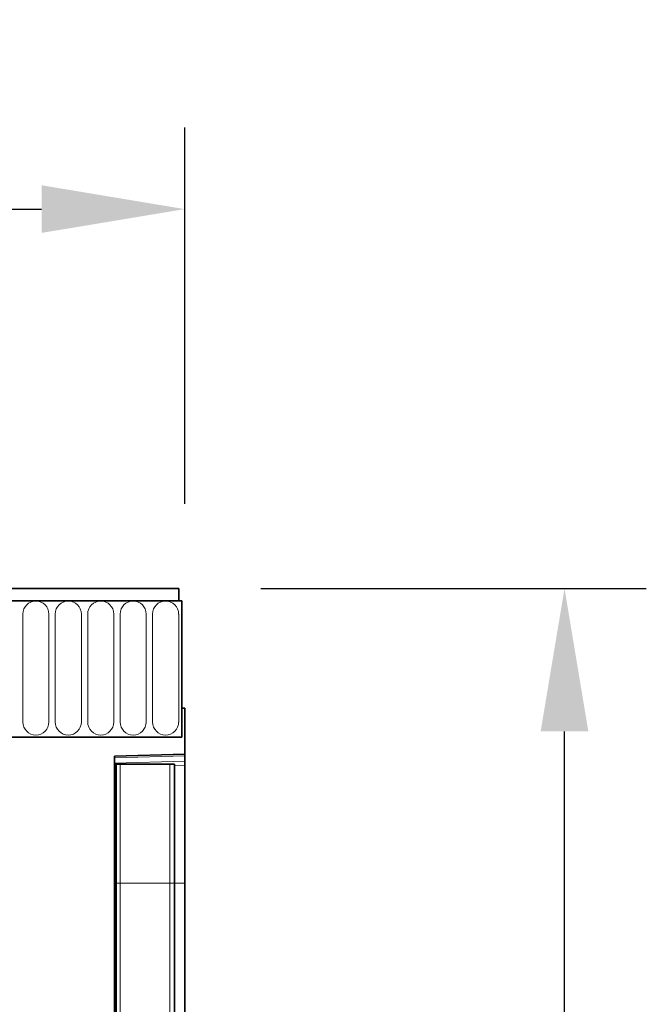
# Model space of a CAD drawing. Units: millimetres. Extents: x 154 to 1916, y 47 to 1288.
# Drawn here: x 1809 to 1916, y 1103 to 1271 of the extents above; entities that cross this region are included whole.
import ezdxf

# ---------------------------------------------------------------- set-up
doc = ezdxf.new("R2010")
doc.units = ezdxf.units.MM
for name, color, linetype, lineweight in [('133306', 7, 'Continuous', 25), ('DIMENSION', 3, 'Continuous', 25), ('TANGENT_EDGES', 4, 'Continuous', 25)]:
    doc.layers.add(name, color=color, linetype=linetype, lineweight=lineweight)
doc.styles.add('BEMSTIL', font='arial.ttf', dxfattribs={"width": 0.8})
doc.dimstyles.new('BEMASS$0', dxfattribs={"dimscale": 10, "dimtxt": 3.5, "dimasz": 3.5, "dimexe": 2, "dimexo": 0, "dimgap": 1, "dimtad": 1, "dimdec": 1, "dimtxsty": 'BEMSTIL', "dimcen": 3, "dimclrd": 3, "dimclre": 3, "dimclrt": 4, "dimadec": 0, "dimazin": 0, "dimtfac": 1, "dimtdec": 1, "dimtofl": 0, "dimtmove": 0, "dimatfit": 0, "dimfxl": 0, "dimtolj": 1, "dimlwd": -1, "dimlwe": -1, "dimarcsym": 0})

# ---------------------------------------------------------------- blocks, each defined once
blk = doc.blocks.new('*D27')
at = {"layer": 'Defpoints', "color": 0}
for p in [(1836.1, 1174.03), (1902.11, 1174.03), (1825.1, 934.09)]:
    blk.add_point(p, dxfattribs=at)
at = {"layer": 'DIMENSION', "color": 3}
for p, q in [((1850.1, 1174.03), (1916.11, 1174.03)), ((1902.11, 958.59), (1902.11, 1149.53)), ((1839.1, 934.09), (1916.11, 934.09))]:
    blk.add_line(p, q, dxfattribs=at)
for points in [[(1898.02, 1149.53), (1906.19, 1149.53), (1902.11, 1174.03)], [(1898.02, 958.59), (1906.19, 958.59), (1902.11, 934.09)]]:
    blk.add_solid(points, dxfattribs=at)
at = {"layer": 'DIMENSION', "color": 4, "insert": (1870.09, 1054.06), "char_height": 24.5, "attachment_point": 2, "rotation": 90, "style": 'BEMSTIL'}
blk.add_mtext('\\A1;240', dxfattribs=at)
blk = doc.blocks.new('1031031-M_D_FRONT VIEW')
at = {"layer": '133306', "linetype": 'Continuous', "lineweight": 35}
for p, q in [((1871.62, 1282.62), (873.62, 1282.62)), ((1871.62, 1280.49), (1871.62, 1282.62)), ((1872.12, 1280.49), (873.12, 1280.49)), ((1871.62, 1280.49), (1872.12, 1280.49)), ((1872.12, 1280.49), (1872.12, 1257.12)), ((1872.12, 1262.12), (1872.12, 1257.12)), ((1872.62, 1262.12), (1872.12, 1262.12)), ((1872.62, 1262.12), (1872.62, 1254.22)), ((1841.62, 1257.12), (1872.12, 1257.12)), ((1860.62, 1253.9), (1872.62, 1254.22)), ((1860.62, 1253.9), (1860.62, 1042.68)), ((1872.62, 1254.22), (1872.62, 1253.93)), ((1872.62, 1253.93), (1872.62, 1253.01)), ((1860.63, 1252.52), (1860.62, 1252.52)), ((1860.63, 1232.12), (1860.63, 1252.52)), ((1860.87, 1252.52), (1860.63, 1252.52)), ((1860.87, 1232.12), (1860.87, 1252.52)), ((1860.87, 1252.52), (1861.55, 1252.52)), ((1861.55, 1252.52), (1870.09, 1252.52)), ((1870.09, 1252.52), (1870.87, 1252.52)), ((1870.87, 1232.12), (1870.87, 1252.52)), ((1872.62, 1253.01), (1872.62, 1252.3)), ((1872.62, 1232.12), (1872.62, 1252.3)), ((1860.63, 1091.14), (1860.63, 1232.12)), ((1860.87, 1090.17), (1860.87, 1232.12)), ((1870.87, 1090.13), (1870.87, 1232.12)), ((1872.62, 1092.57), (1872.62, 1232.12))]:
    blk.add_line(p, q, dxfattribs=at)
at = {"layer": 'TANGENT_EDGES', "linetype": 'Continuous', "lineweight": 18}
for p, q in [((873.62, 1280.49), (1871.62, 1280.49)), ((1844.91, 1278.24), (1844.91, 1259.74)), ((1849.38, 1259.74), (1849.38, 1278.24)), ((1850.46, 1278.24), (1850.46, 1259.74)), ((1854.93, 1259.74), (1854.93, 1278.24)), ((1856.01, 1278.24), (1856.01, 1259.74)), ((1860.48, 1259.74), (1860.48, 1278.24)), ((1861.56, 1278.24), (1861.56, 1259.74)), ((1866.03, 1259.74), (1866.03, 1278.24)), ((1867.11, 1278.24), (1867.11, 1259.74)), ((1871.58, 1259.74), (1871.58, 1278.24)), ((1872.62, 1253.93), (1860.62, 1253.61)), ((1860.62, 1252.7), (1872.62, 1253.01)), ((1861.55, 1232.12), (1861.55, 1252.52)), ((1870.09, 1232.12), (1870.09, 1252.52)), ((1872.62, 1252.3), (1870.87, 1252.26)), ((1860.63, 1232.12), (1860.62, 1232.12)), ((1860.87, 1232.12), (1860.63, 1232.12)), ((1860.87, 1232.12), (1861.55, 1232.12)), ((1861.55, 1089.38), (1861.55, 1232.12)), ((1861.55, 1232.12), (1870.09, 1232.12)), ((1870.09, 1089.29), (1870.09, 1232.12)), ((1870.09, 1232.12), (1870.87, 1232.12)), ((1870.87, 1232.12), (1872.62, 1232.12))]:
    blk.add_line(p, q, dxfattribs=at)
for centre, start, end in [((1847.14, 1278.24), 0, 180), ((1852.69, 1278.24), 0, 180), ((1858.24, 1278.24), 0, 180), ((1863.79, 1278.24), 0, 180), ((1869.34, 1278.24), 0, 180), ((1847.14, 1259.74), 180, 0), ((1852.69, 1259.74), 180, 0), ((1858.24, 1259.74), 180, 0), ((1863.79, 1259.74), 180, 0), ((1869.34, 1259.74), 180, 0)]:
    blk.add_arc(centre, 2.23, start, end, dxfattribs=at)
blk = doc.blocks.new('*D32')
at = {"layer": 'Defpoints', "color": 0}
for p in [(1837.1, 1239.03), (837.1, 1153.53), (1837.1, 1153.53)]:
    blk.add_point(p, dxfattribs=at)
at = {"layer": 'DIMENSION', "color": 3}
for p, q in [((837.1, 1188.53), (837.1, 1253.03)), ((1837.1, 1188.53), (1837.1, 1253.03)), ((861.6, 1239.03), (1812.6, 1239.03))]:
    blk.add_line(p, q, dxfattribs=at)
for points in [[(861.6, 1243.11), (861.6, 1234.95), (837.1, 1239.03)], [(1812.6, 1243.11), (1812.6, 1234.95), (1837.1, 1239.03)]]:
    blk.add_solid(points, dxfattribs=at)
at = {"layer": 'DIMENSION', "color": 4, "insert": (1337.1, 1271.05), "char_height": 24.5, "attachment_point": 2, "style": 'BEMSTIL'}
blk.add_mtext('\\A1;1000', dxfattribs=at)

msp = doc.modelspace()

# ---------------------------------------------------------------- block references
at = {"layer": '133306'}
msp.add_blockref('1031031-M_D_FRONT VIEW', (-35.52, -108.59), dxfattribs=at)

# ---------------------------------------------------------------- dimensions: what is measured, and where the dimension line sits
at = {"layer": 'DIMENSION'}
dim = msp.add_linear_dim(base=(1837.1, 1239.03), p1=(837.1, 1153.53), p2=(1837.1, 1153.53), dimstyle='BEMASS$0', override={"dimscale": 7, "dimexo": 5, "dimtad": 3, "dimdle": 1, "dimtofl": 1, "dimtfill": 1}, dxfattribs=at)
dim.commit()
dim.dimension.update_dxf_attribs({"geometry": '*D32', "text_midpoint": (1337.1, 1239.03), "dimtype": 160})
dim = msp.add_linear_dim(base=(1902.11, 1174.03), p1=(1825.1, 934.09), p2=(1836.1, 1174.03), angle=90, dimstyle='BEMASS$0', override={"dimscale": 7, "dimexo": 2, "dimtad": 3, "dimdec": 0, "dimdle": 1, "dimtofl": 1, "dimtfill": 1}, dxfattribs=at)
dim.commit()
dim.dimension.update_dxf_attribs({"geometry": '*D27', "text_midpoint": (1902.11, 1054.06), "dimtype": 160})

doc.saveas('drawing.dxf')
